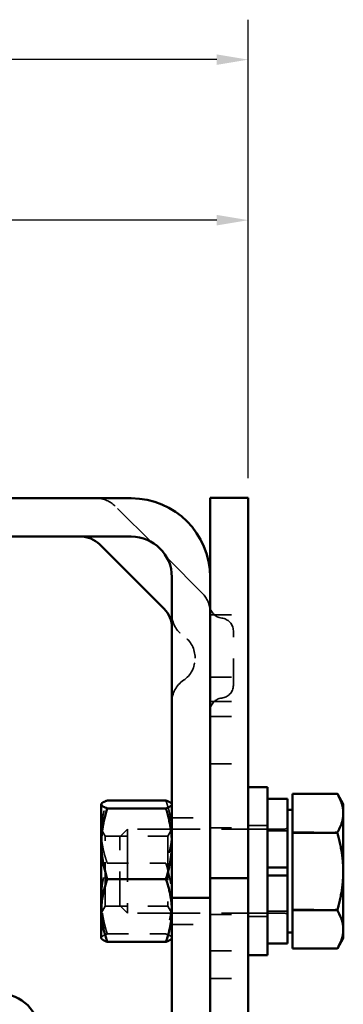
# Model space of a CAD drawing. Units: inches. Extents: x 0.2 to 50.9, y 0.9 to 32.1.
# Drawn here: x 27.5 to 29, y 17.1 to 21.7 of the extents above; entities that cross this region are included whole.
import ezdxf

# ---------------------------------------------------------------- set-up
doc = ezdxf.new("R2010")
doc.units = ezdxf.units.IN
doc.header["$LTSCALE"] = 1.5
doc.header["$MEASUREMENT"] = 0
doc.linetypes.add('DASHED', pattern=[0.2067, 0.1654, -0.0413])
for name, color, linetype, lineweight in [('Dimension (ANSI)', 7, 'Continuous', 25), ('Hidden (ANSI)', 7, 'DASHED', 35), ('Visible (ANSI)', 7, 'Continuous', 50)]:
    doc.layers.add(name, color=color, linetype=linetype, lineweight=lineweight)
doc.styles.add('Dimension Text (ANSI)', font='tahoma.ttf')
doc.dimstyles.new('Default (ANSI)', dxfattribs={"dimscale": 1.5, "dimtxt": 0.12, "dimasz": 0.098425, "dimexe": 0.125, "dimexo": 0.0625, "dimgap": 0.031496, "dimtad": 0, "dimtih": 1, "dimtoh": 1, "dimdec": 3, "dimrnd": 1e-08, "dimzin": 4, "dimdsep": 46, "dimtxsty": 'Dimension Text (ANSI)', "dimcen": 0.09, "dimdle": 0.393701, "dimclrd": 256, "dimclre": 256, "dimclrt": 256, "dimaunit": 1, "dimazin": 1, "dimtfac": 1, "dimtdec": 3, "dimtofl": 0, "dimtmove": 0, "dimatfit": 3, "dimfxl": 1, "dimtolj": 1, "dimtzin": 4, "dimlwd": -1, "dimlwe": -1, "dimarcsym": 0})

# ---------------------------------------------------------------- blocks, each defined once
blk = doc.blocks.new('*D25')
at = {"layer": 'Defpoints', "color": 0, "transparency": 16777216}
for p in [(28.5714, 20.7371), (28.5714, 19.4331), (24.6271, 18.3596)]:
    blk.add_point(p, dxfattribs=at)
at = {"layer": 'Dimension (ANSI)', "transparency": 16777216}
for p, q in [((24.6271, 18.4534), (24.6271, 20.9246)), ((28.5714, 19.5268), (28.5714, 20.9246)), ((24.7747, 20.7371), (26.2531, 20.7371)), ((28.4237, 20.7371), (26.9453, 20.7371))]:
    blk.add_line(p, q, dxfattribs=at)
for points in [[(24.7747, 20.7618), (24.7747, 20.7125), (24.6271, 20.7371)], [(28.4237, 20.7618), (28.4237, 20.7125), (28.5714, 20.7371)]]:
    blk.add_solid(points, dxfattribs=at)
at = {"layer": 'Dimension (ANSI)', "transparency": 16777216, "insert": (26.3004, 20.8309), "char_height": 0.18, "attachment_point": 1, "style": 'Dimension Text (ANSI)'}
blk.add_mtext('\\A1;3.944', dxfattribs=at)
blk = doc.blocks.new('*D26')
at = {"layer": 'Defpoints', "color": 0, "transparency": 16777216}
for p in [(21.9864, 21.4906), (21.9864, 19.5808), (28.5714, 19.4331)]:
    blk.add_point(p, dxfattribs=at)
at = {"layer": 'Dimension (ANSI)', "transparency": 16777216}
for p, q in [((21.9864, 19.6746), (21.9864, 21.6781)), ((28.5714, 19.5268), (28.5714, 21.6781)), ((22.134, 21.4906), (24.9355, 21.4906)), ((28.4237, 21.4906), (25.6223, 21.4906))]:
    blk.add_line(p, q, dxfattribs=at)
for points in [[(22.134, 21.5152), (22.134, 21.466), (21.9864, 21.4906)], [(28.4237, 21.5152), (28.4237, 21.466), (28.5714, 21.4906)]]:
    blk.add_solid(points, dxfattribs=at)
at = {"layer": 'Dimension (ANSI)', "transparency": 16777216, "insert": (24.9827, 21.5847), "char_height": 0.18, "attachment_point": 1, "style": 'Dimension Text (ANSI)'}
blk.add_mtext('\\A1;6.585', dxfattribs=at)

msp = doc.modelspace()

# ---------------------------------------------------------------- linework, layer by layer
at = {"layer": 'Hidden (ANSI)', "ltscale": 0.931116}
msp.add_line((28.35576, 18.98652), (27.94748, 19.39479), dxfattribs=at)
at = {"layer": 'Hidden (ANSI)', "ltscale": 0.227194}
for p, q in [((28.39237, 18.8844), (28.57137, 18.8844)), ((28.39237, 18.59151), (28.57137, 18.59151)), ((28.39237, 18.4784), (28.57137, 18.4784)), ((28.39237, 18.40663), (28.57137, 18.40663)), ((28.39237, 18.18551), (28.57137, 18.18551)), ((28.39237, 17.8844), (28.57137, 17.8844)), ((28.39237, 17.4784), (28.57137, 17.4784)), ((28.39237, 17.30688), (28.57137, 17.30688)), ((28.39237, 17.17729), (28.57137, 17.17729))]:
    msp.add_line(p, q, dxfattribs=at)
at = {"layer": 'Hidden (ANSI)', "ltscale": 0.004002}
msp.add_line((28.32207, 18.68037), (28.32207, 18.68243), dxfattribs=at)
at = {"layer": 'Hidden (ANSI)', "ltscale": 0.227575}
for p, q in [((28.21307, 17.9314), (28.39237, 17.9314)), ((28.21307, 17.4314), (28.39237, 17.4314))]:
    msp.add_line(p, q, dxfattribs=at)
at = {"layer": 'Hidden (ANSI)', "ltscale": 0.114882}
for p, q in [((28.66192, 17.89498), (28.57137, 17.89498)), ((28.66192, 17.46782), (28.57137, 17.46782))]:
    msp.add_line(p, q, dxfattribs=at)
at = {"layer": 'Hidden (ANSI)', "ltscale": 0.046768}
for p, q in [((27.90081, 17.84628), (27.88236, 17.87825)), ((28.19461, 17.84628), (28.21307, 17.87825)), ((27.90081, 17.51652), (27.88236, 17.48455)), ((28.19461, 17.51652), (28.21307, 17.48455))]:
    msp.add_line(p, q, dxfattribs=at)
at = {"layer": 'Hidden (ANSI)', "ltscale": 0.835336}
for p, q in [((27.90081, 17.51652), (27.90081, 17.84628)), ((28.19461, 17.84628), (28.19461, 17.51652))]:
    msp.add_line(p, q, dxfattribs=at)
at = {"layer": 'Hidden (ANSI)', "ltscale": 0.372966}
for p, q in [((27.90081, 17.84628), (28.19461, 17.84628)), ((27.90081, 17.51652), (28.19461, 17.51652))]:
    msp.add_line(p, q, dxfattribs=at)
at = {"layer": 'Hidden (ANSI)', "ltscale": 0.064959}
for p, q in [((27.96852, 17.84202), (28.00475, 17.87825)), ((27.96852, 17.52078), (28.00475, 17.48455))]:
    msp.add_line(p, q, dxfattribs=at)
at = {"layer": 'Hidden (ANSI)', "ltscale": 0.640655}
msp.add_line((27.96852, 17.52078), (27.96852, 17.84202), dxfattribs=at)
at = {"layer": 'Hidden (ANSI)', "ltscale": 0.997297}
msp.add_line((28.00475, 17.87825), (28.00475, 17.48455), dxfattribs=at)
at = {"layer": 'Hidden (ANSI)', "ltscale": 1.185974}
for p, q in [((28.74017, 17.87825), (28.00475, 17.87825)), ((28.74017, 17.48455), (28.00475, 17.48455))]:
    msp.add_line(p, q, dxfattribs=at)
at = {"layer": 'Hidden (ANSI)', "ltscale": 0.119261}
for p, q in [((28.66192, 17.8699), (28.75592, 17.8699)), ((28.75592, 17.69921), (28.66192, 17.69921)), ((28.66192, 17.66161), (28.75592, 17.66161)), ((28.66192, 17.4929), (28.75592, 17.4929))]:
    msp.add_line(p, q, dxfattribs=at)
at = {"layer": 'Hidden (ANSI)', "ltscale": 0.265631}
for p, q in [((28.77955, 17.86491), (28.98882, 17.86491)), ((28.77955, 17.50123), (28.98882, 17.50123))]:
    msp.add_line(p, q, dxfattribs=at)
at = {"layer": 'Hidden (ANSI)', "ltscale": 0.348391}
for p, q in [((27.91049, 17.71838), (28.18494, 17.71838)), ((27.91049, 17.38656), (28.18494, 17.38656))]:
    msp.add_line(p, q, dxfattribs=at)
at = {"layer": 'Hidden (ANSI)', "ltscale": 0.124562}
for centre, start, end in [((27.8591, 19.3064), 45, 90), ((28.26737, 18.89813), 0, 45)]:
    msp.add_arc(centre, 0.125, start, end, dxfattribs=at)
at = {"layer": 'Hidden (ANSI)', "ltscale": 0.112582}
for centre, start, end in [((28.45237, 18.9289), 180, 264.7405), ((28.44137, 18.80941), 0, 84.7405), ((28.44137, 18.55339), 275.2595, 0), ((28.45237, 18.4339), 95.2595, 180)]:
    msp.add_arc(centre, 0.06, start, end, dxfattribs=at)
at = {"layer": 'Hidden (ANSI)', "ltscale": 0.154113}
for centre, start, end in [((28.33807, 18.88887), 180, 235.66712), ((28.19707, 18.68243), 0, 55.66712), ((28.19707, 18.68037), 304.33288, 0), ((28.33807, 18.47393), 124.33288, 180)]:
    msp.add_arc(centre, 0.125, start, end, dxfattribs=at)
at = {"layer": 'Hidden (ANSI)', "ltscale": 0.031311}
for centre, start, end in [((28.74017, 17.894), 270, 0), ((28.74017, 17.4688), 0, 90)]:
    msp.add_arc(centre, 0.01575, start, end, dxfattribs=at)
at = {"layer": 'Hidden (ANSI)', "ltscale": 0.510638}
msp.add_open_spline([(28.50137, 18.55339), (28.50137, 18.55339), (28.50137, 18.5542), (28.50137, 18.55839), (28.50137, 18.56298), (28.50137, 18.57509), (28.50137, 18.58218), (28.50137, 18.60189), (28.50137, 18.61606), (28.50137, 18.64644), (28.50137, 18.66321), (28.50137, 18.69623), (28.50137, 18.71308), (28.50137, 18.74776), (28.50137, 18.76534), (28.50137, 18.79091), (28.50137, 18.79978), (28.50137, 18.80785), (28.50137, 18.80941), (28.50137, 18.80941)], degree=3, knots=[2.030603, 2.030603, 2.030603, 2.030603, 2.0935127, 2.0935127, 2.1941682, 2.1941682, 2.2822318, 2.2822318, 2.4080461, 2.4080461, 2.5338605, 2.5338605, 2.6596749, 2.6596749, 2.817938, 2.817938, 2.9582112, 2.9582112, 3.0459046, 3.0459046, 3.0459046, 3.0459046], dxfattribs=at)
at = {"layer": 'Hidden (ANSI)', "ltscale": 0.23141}
msp.add_rational_spline([(28.98945, 18.04398), (29.01695, 17.99636), (29.01695, 17.955)], [1.00082546865, 1.03753752641, 1], degree=2, dxfattribs=at)
at = {"layer": 'Hidden (ANSI)', "ltscale": 0.234343}
for points in [[(27.88236, 17.8658), (27.88236, 17.93421), (27.91049, 18.01322)], [(28.18494, 18.01322), (28.21307, 17.93421), (28.21307, 17.8658)], [(29.01695, 17.955), (29.01695, 17.91319), (28.98882, 17.86491)], [(27.91049, 17.71838), (27.88236, 17.79738), (27.88236, 17.8658)], [(28.21307, 17.8658), (28.21307, 17.79738), (28.18494, 17.71838)], [(28.98882, 17.86491), (29.01695, 17.76746), (29.01695, 17.68307)], [(27.88236, 17.55247), (27.88236, 17.62947), (27.91049, 17.71838)], [(28.18494, 17.71838), (28.21307, 17.62947), (28.21307, 17.55247)], [(29.01695, 17.68307), (29.01695, 17.59868), (28.98882, 17.50123)], [(27.91049, 17.38656), (27.88236, 17.47547), (27.88236, 17.55247)], [(28.21307, 17.55247), (28.21307, 17.47547), (28.18494, 17.38656)], [(28.98882, 17.50123), (29.01695, 17.45206), (29.01695, 17.40947)], [(27.88236, 17.36807), (27.88236, 17.37665), (27.91049, 17.38656)], [(28.18494, 17.38656), (28.21307, 17.37665), (28.21307, 17.36807)], [(29.01695, 17.40947), (29.01695, 17.36689), (28.98882, 17.31772)]]:
    msp.add_rational_spline(points, [1, 1.0379548493, 1], degree=2, dxfattribs=at)
at = {"layer": 'Hidden (ANSI)', "ltscale": 0.040798}
for points, weights in [([(27.88331, 17.3648), (27.88236, 17.36644), (27.88236, 17.36807)], [1.01142352921, 1.00700439322, 1]), ([(28.21307, 17.36807), (28.21307, 17.36644), (28.21212, 17.3648)], [1, 1.00700439322, 1.01142352921])]:
    msp.add_rational_spline(points, weights, degree=2, dxfattribs=at)
at = {"layer": 'Visible (ANSI)'}
for p, q in [((28.02307, 19.4314), (22.36137, 19.4314)), ((28.39237, 19.43308), (28.57137, 19.43308)), ((28.39237, 19.0621), (28.39237, 19.43308)), ((28.57137, 17.64779), (28.57137, 19.43308)), ((22.36137, 19.2521), (28.02307, 19.2521)), ((28.17646, 18.91267), (27.87364, 19.21549)), ((28.21307, 17.5564), (28.21307, 19.0621)), ((28.39237, 18.44738), (28.39237, 19.0621)), ((28.39237, 17.64779), (28.39237, 18.44738)), ((28.66192, 18.0751), (28.57137, 18.0751)), ((28.66192, 17.2877), (28.66192, 18.0751)), ((28.77955, 18.04508), (28.98882, 18.04508)), ((28.77955, 17.86157), (28.77955, 18.04508)), ((29.01695, 17.99636), (28.98945, 18.04398)), ((27.88236, 17.99636), (27.88331, 17.998)), ((27.88236, 17.99636), (27.88236, 17.99473)), ((27.88236, 17.99473), (27.88236, 17.81033)), ((27.91049, 18.01322), (28.18494, 18.01322)), ((28.21307, 17.99636), (28.21212, 17.998)), ((28.66192, 18.0214), (28.75592, 18.0214)), ((28.75592, 18.0214), (28.75592, 17.6984)), ((29.01695, 17.95333), (29.01695, 17.99636)), ((27.91049, 17.97624), (28.18494, 17.97624)), ((28.77955, 17.9688), (28.75592, 17.9688)), ((29.01695, 17.67973), (29.01695, 17.95333)), ((28.77955, 17.86157), (28.98882, 17.86157)), ((28.77955, 17.49789), (28.77955, 17.86157)), ((27.88236, 17.81033), (27.88236, 17.497)), ((28.66192, 17.6984), (28.75592, 17.6984)), ((28.75592, 17.6608), (28.66192, 17.6608)), ((28.75592, 17.6984), (28.75592, 17.66108)), ((28.75592, 17.66108), (28.75592, 17.6608)), ((28.75592, 17.6608), (28.75592, 17.3414)), ((29.01695, 17.4078), (29.01695, 17.67973)), ((27.91049, 17.64442), (28.18494, 17.64442)), ((28.39237, 17.64779), (28.57137, 17.64779)), ((28.39237, 17.09506), (28.39237, 17.64779)), ((28.57137, 17.09506), (28.57137, 17.64779)), ((28.21307, 17.5564), (28.21307, 16.21123)), ((28.39237, 17.5564), (28.21307, 17.5564)), ((27.88236, 17.497), (27.88236, 17.36644)), ((28.77955, 17.49789), (28.98882, 17.49789)), ((28.77955, 17.31772), (28.77955, 17.49789)), ((28.77955, 17.394), (28.75592, 17.394)), ((29.01695, 17.36644), (29.01695, 17.4078)), ((27.88236, 17.36644), (27.88331, 17.3648)), ((27.91049, 17.34958), (28.18494, 17.34958)), ((28.21307, 17.36644), (28.21212, 17.3648)), ((28.66192, 17.3414), (28.75592, 17.3414)), ((29.01695, 17.36644), (28.98945, 17.31882)), ((28.66192, 17.2877), (28.57137, 17.2877)), ((28.77955, 17.31772), (28.98882, 17.31772)), ((28.39237, 16.84506), (28.39237, 17.09506)), ((28.57137, 16.84506), (28.57137, 17.09506))]:
    msp.add_line(p, q, dxfattribs=at)
for centre, radius, start, end in [((28.02307, 19.0621), 0.3693, 0, 90), ((27.78525, 19.1271), 0.125, 45, 90), ((28.02307, 19.0621), 0.19, 0, 90), ((28.08807, 18.82428), 0.125, 0, 45), ((27.40667, 16.92135), 0.1848, 0, 90)]:
    msp.add_arc(centre, radius, start, end, dxfattribs=at)
for points, weights in [([(29.01695, 17.95333), (29.01695, 17.99591), (28.98882, 18.04508)], [1, 1.0379548493, 1]), ([(28.98882, 18.04508), (28.98914, 18.04453), (28.98945, 18.04398)], [1, 1.00041732289, 1.00082546865]), ([(27.91049, 18.01322), (27.88236, 18.00331), (27.88236, 17.99473)], [1, 1.0379548493, 1]), ([(27.88236, 17.99473), (27.88236, 17.98615), (27.91049, 17.97624)], [1, 1.0379548493, 1]), ([(28.21307, 17.99473), (28.21307, 18.00331), (28.18494, 18.01322)], [1, 1.0379548493, 1]), ([(28.18494, 17.97624), (28.21307, 17.98615), (28.21307, 17.99473)], [1, 1.0379548493, 1]), ([(27.91049, 17.97624), (27.88236, 17.88733), (27.88236, 17.81033)], [1, 1.0379548493, 1]), ([(28.21307, 17.81033), (28.21307, 17.88733), (28.18494, 17.97624)], [1, 1.0379548493, 1]), ([(28.98882, 17.86157), (29.01695, 17.91074), (29.01695, 17.95333)], [1, 1.0379548493, 1]), ([(29.01695, 17.67973), (29.01695, 17.76412), (28.98882, 17.86157)], [1, 1.0379548493, 1]), ([(27.88236, 17.81033), (27.88236, 17.73333), (27.91049, 17.64442)], [1, 1.0379548493, 1]), ([(28.18494, 17.64442), (28.21307, 17.73333), (28.21307, 17.81033)], [1, 1.0379548493, 1]), ([(28.98882, 17.49789), (29.01695, 17.59534), (29.01695, 17.67973)], [1, 1.0379548493, 1]), ([(27.91049, 17.64442), (27.88236, 17.56542), (27.88236, 17.497)], [1, 1.0379548493, 1]), ([(28.21307, 17.497), (28.21307, 17.56542), (28.18494, 17.64442)], [1, 1.0379548493, 1]), ([(27.88236, 17.497), (27.88236, 17.42859), (27.91049, 17.34958)], [1, 1.0379548493, 1]), ([(28.18494, 17.34958), (28.21307, 17.42859), (28.21307, 17.497)], [1, 1.0379548493, 1]), ([(29.01695, 17.4078), (29.01695, 17.44961), (28.98882, 17.49789)], [1, 1.0379548493, 1]), ([(28.98882, 17.31772), (29.01695, 17.366), (29.01695, 17.4078)], [1, 1.0379548493, 1]), ([(27.91049, 17.34958), (27.8874, 17.35772), (27.88331, 17.3648)], [1, 1.03095045608, 1.01142352921]), ([(28.21212, 17.3648), (28.20803, 17.35772), (28.18494, 17.34958)], [1.01142352921, 1.03095045608, 1])]:
    msp.add_rational_spline(points, weights, degree=2, dxfattribs=at)

# ---------------------------------------------------------------- dimensions: what is measured, and where the dimension line sits
at = {"layer": 'Dimension (ANSI)'}
dim = msp.add_linear_dim(base=(21.98637, 21.49062), p1=(28.57137, 19.43308), p2=(21.98637, 19.5808), angle=180, dimstyle='Default (ANSI)', override={"dimgap": 0.031496, "dimtih": 0, "dimtoh": 0, "dimdec": 3, "dimtol": 0, "dimlim": 0, "dimtp": 0, "dimtm": 0, "dimtdec": 3, "dimatfit": 1}, dxfattribs=at)
dim.commit()
dim.dimension.update_dxf_attribs({"geometry": '*D26', "text_midpoint": (25.27887, 21.49062), "dimtype": 160})
dim = msp.add_linear_dim(base=(28.57137, 20.73715), p1=(24.62707, 18.35965), p2=(28.57137, 19.43308), dimstyle='Default (ANSI)', override={"dimgap": 0.031496, "dimtih": 0, "dimtoh": 0, "dimdec": 3, "dimtol": 0, "dimlim": 0, "dimtp": 0, "dimtm": 0, "dimtdec": 3, "dimatfit": 1}, dxfattribs=at)
dim.commit()
dim.dimension.update_dxf_attribs({"geometry": '*D25', "text_midpoint": (26.59922, 20.73715), "dimtype": 160})

doc.saveas('drawing.dxf')
